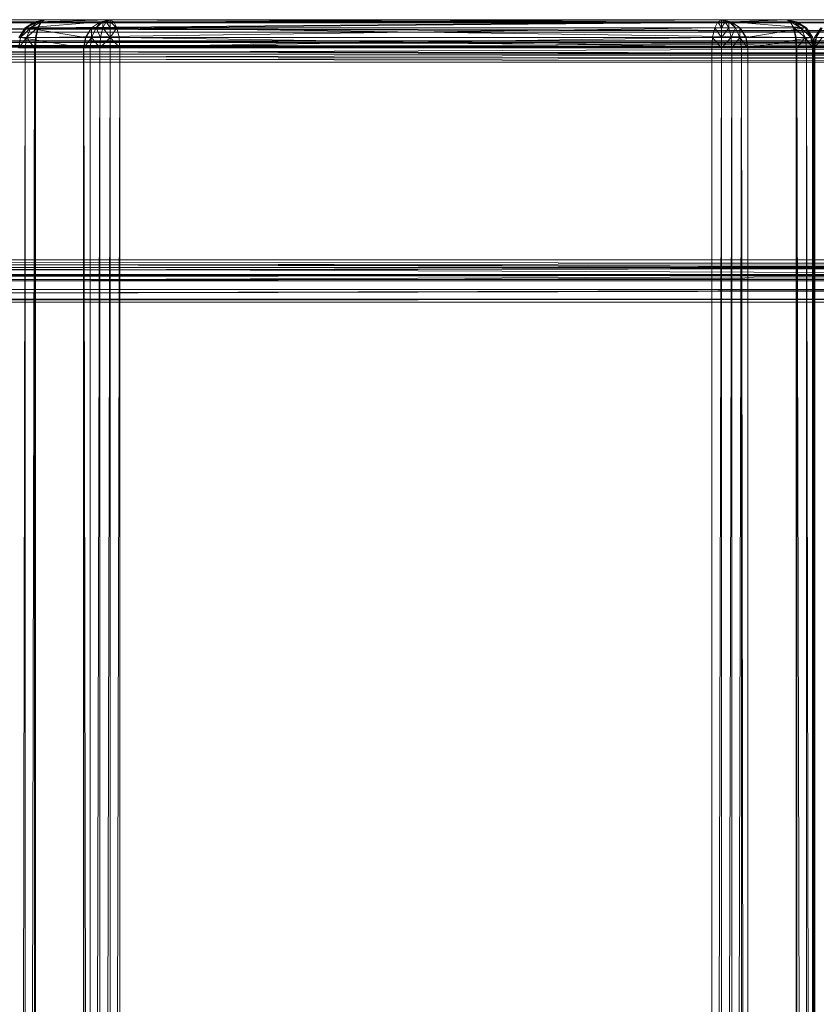
# Model space of a CAD drawing. Units: millimetres. Extents: x -146 to 1474, y 9740 to 10362.
# Drawn here: x 1249 to 1362, y 10207 to 10346 of the extents above; entities that cross this region are included whole.
import ezdxf

# ---------------------------------------------------------------- set-up
doc = ezdxf.new("R2010")
doc.units = ezdxf.units.MM
doc.header["$MEASUREMENT"] = 0
doc.layers.add('Лежак «Городской» 2D_1_Лежак городской_Ном._пера__2', color=7, linetype='Continuous', lineweight=18)

msp = doc.modelspace()

# ---------------------------------------------------------------- linework, layer by layer
at = {"layer": 'Лежак «Городской» 2D_1_Лежак городской_Ном._пера__2', "color": 7, "linetype": 'Continuous', "lineweight": 18}
for p, q in [((1419.81, 10345.78), (893.29, 10345.78)), ((1413.86, 10344.45), (893.29, 10345.78)), ((1419.81, 10345.78), (893.68, 10346.2)), ((893.68, 10346.2), (1426.27, 10346.2)), ((1426.27, 10346.2), (893.68, 10346.2)), ((905.66, 10346.2), (1462.32, 10345.78)), ((1461.56, 10346.2), (905.66, 10346.2)), ((905.66, 10346.2), (1461.56, 10346.2)), ((1463.01, 10344.45), (906.05, 10345.78)), ((1462.32, 10345.78), (906.05, 10345.78)), ((1251.11, 10345.92), (1249.76, 10345.03)), ((1251.22, 10345.92), (1249.76, 10345.03)), ((1260.43, 10345.92), (1249.93, 10345.03)), ((1251.2, 10345.92), (1249.93, 10345.03)), ((1249.93, 10345.03), (1251.11, 10345.92)), ((1249.93, 10345.03), (1251.2, 10345.92)), ((1251.54, 10345.92), (1249.96, 10345.03)), ((1249.96, 10345.03), (1251.22, 10345.92)), ((1252.04, 10345.92), (1250.59, 10345.03)), ((1250.59, 10345.03), (1251.54, 10345.92)), ((1252.59, 10346.2), (1251.11, 10345.92)), ((1252.59, 10346.2), (1251.11, 10345.92)), ((1252.59, 10346.2), (1251.11, 10345.92)), ((1251.2, 10345.92), (1251.11, 10345.92)), ((1251.22, 10345.92), (1251.11, 10345.92)), ((1251.2, 10345.92), (1261.81, 10346.2)), ((1252.59, 10346.2), (1251.2, 10345.92)), ((1251.2, 10345.92), (1252.59, 10346.2)), ((1260.43, 10345.92), (1251.2, 10345.92)), ((1252.59, 10346.2), (1251.22, 10345.92)), ((1252.59, 10346.2), (1251.22, 10345.92)), ((1251.54, 10345.92), (1251.22, 10345.92)), ((1251.54, 10345.92), (1252.59, 10346.2)), ((1252.59, 10346.2), (1251.54, 10345.92)), ((1252.59, 10346.2), (1251.54, 10345.92)), ((1252.04, 10345.92), (1251.54, 10345.92)), ((1251.54, 10345.03), (1252.08, 10345.92)), ((1251.54, 10345.03), (1252.04, 10345.92)), ((1251.62, 10345.03), (1347.94, 10345.92)), ((1251.62, 10345.03), (1252.08, 10345.92)), ((1252.08, 10345.92), (1251.62, 10345.03)), ((1252.59, 10346.2), (1252.04, 10345.92)), ((1252.04, 10345.92), (1252.59, 10346.2)), ((1252.04, 10345.92), (1252.59, 10346.2)), ((1252.04, 10345.92), (1252.08, 10345.92)), ((1252.08, 10345.92), (1252.59, 10346.2)), ((1252.59, 10346.2), (1252.08, 10345.92)), ((1252.08, 10345.92), (1347.94, 10345.92)), ((1348.44, 10346.2), (1252.59, 10346.2)), ((1252.59, 10346.2), (1261.81, 10346.2)), ((1347.94, 10345.92), (1252.59, 10346.2)), ((1252.59, 10346.2), (1348.44, 10346.2)), ((1261.81, 10346.2), (1252.59, 10346.2)), ((1259.15, 10345.03), (1260.43, 10345.92)), ((1260.43, 10345.92), (1259.15, 10345.03)), ((1259.18, 10345.03), (1260.43, 10345.92)), ((1259.18, 10345.03), (1260.44, 10345.92)), ((1260.44, 10345.92), (1259.81, 10345.03)), ((1259.81, 10345.03), (1260.77, 10345.92)), ((1260.43, 10345.92), (1261.81, 10346.2)), ((1261.81, 10346.2), (1260.43, 10345.92)), ((1260.44, 10345.92), (1260.43, 10345.92)), ((1261.81, 10346.2), (1260.44, 10345.92)), ((1260.44, 10345.92), (1261.81, 10346.2)), ((1260.44, 10345.92), (1261.81, 10346.2)), ((1260.44, 10345.92), (1260.77, 10345.92)), ((1260.77, 10345.92), (1261.81, 10346.2)), ((1261.81, 10346.2), (1260.77, 10345.92)), ((1261.81, 10346.2), (1260.77, 10345.92)), ((1260.77, 10345.92), (1261.27, 10345.92)), ((1260.77, 10345.92), (1260.77, 10345.03)), ((1260.77, 10345.03), (1261.27, 10345.92)), ((1261.81, 10346.2), (1261.27, 10345.92)), ((1261.81, 10346.2), (1261.27, 10345.92)), ((1261.27, 10345.92), (1261.81, 10345.92)), ((1261.27, 10345.92), (1261.81, 10345.03)), ((1261.81, 10346.2), (1357.67, 10346.2)), ((1357.67, 10346.2), (1261.81, 10346.2)), ((1261.81, 10346.2), (1262.32, 10345.92)), ((1261.81, 10346.2), (1261.81, 10345.92)), ((1262.32, 10345.92), (1261.81, 10346.2)), ((1261.81, 10346.2), (1261.81, 10345.92)), ((1261.81, 10346.2), (1261.81, 10345.92)), ((1262.78, 10345.03), (1261.81, 10345.92)), ((1261.81, 10345.92), (1261.81, 10345.03)), ((1262.32, 10345.92), (1261.81, 10345.92)), ((1262.32, 10345.92), (1357.67, 10346.2)), ((1358.17, 10345.92), (1262.32, 10345.92)), ((1262.32, 10345.92), (1262.78, 10345.03)), ((1262.78, 10345.03), (1262.32, 10345.92)), ((1358.17, 10345.92), (1262.78, 10345.03)), ((1347.48, 10345.03), (1347.94, 10345.92)), ((1347.94, 10345.92), (1347.48, 10345.03)), ((1347.94, 10345.92), (1348.44, 10346.2)), ((1348.44, 10346.2), (1347.94, 10345.92)), ((1347.94, 10345.92), (1348.44, 10345.03)), ((1347.94, 10345.92), (1348.44, 10345.92)), ((1357.67, 10346.2), (1348.44, 10346.2)), ((1349.83, 10345.92), (1348.44, 10346.2)), ((1348.44, 10346.2), (1357.67, 10346.2)), ((1349.49, 10345.92), (1348.44, 10346.2)), ((1348.44, 10346.2), (1349.81, 10345.92)), ((1349.81, 10345.92), (1348.44, 10346.2)), ((1348.44, 10346.2), (1349.83, 10345.92)), ((1349.81, 10345.92), (1348.44, 10346.2)), ((1348.44, 10346.2), (1348.44, 10345.92)), ((1348.44, 10346.2), (1348.44, 10345.92)), ((1348.44, 10346.2), (1348.44, 10345.92)), ((1348.44, 10346.2), (1348.99, 10345.92)), ((1348.44, 10346.2), (1348.99, 10345.92)), ((1348.44, 10346.2), (1349.49, 10345.92)), ((1348.44, 10346.2), (1349.49, 10345.92)), ((1348.44, 10345.92), (1348.44, 10345.03)), ((1348.99, 10345.92), (1348.44, 10345.92)), ((1348.99, 10345.92), (1348.44, 10345.03)), ((1349.49, 10345.92), (1348.99, 10345.92)), ((1349.49, 10345.03), (1348.99, 10345.92)), ((1349.81, 10345.92), (1349.49, 10345.92)), ((1350.44, 10345.03), (1349.49, 10345.92)), ((1349.49, 10345.92), (1349.49, 10345.03)), ((1349.83, 10345.92), (1349.81, 10345.92)), ((1351.07, 10345.03), (1349.81, 10345.92)), ((1349.81, 10345.92), (1350.44, 10345.03)), ((1357.67, 10346.2), (1349.83, 10345.92)), ((1359.06, 10345.92), (1349.83, 10345.92)), ((1360.33, 10345.03), (1349.83, 10345.92)), ((1351.1, 10345.03), (1349.83, 10345.92)), ((1349.83, 10345.92), (1351.07, 10345.03)), ((1349.83, 10345.92), (1351.1, 10345.03)), ((1359.14, 10345.92), (1357.67, 10346.2)), ((1359.06, 10345.92), (1357.67, 10346.2)), ((1357.67, 10346.2), (1359.06, 10345.92)), ((1358.21, 10345.92), (1357.67, 10346.2)), ((1357.67, 10346.2), (1358.17, 10345.92)), ((1358.21, 10345.92), (1357.67, 10346.2)), ((1358.71, 10345.92), (1357.67, 10346.2)), ((1358.71, 10345.92), (1357.67, 10346.2)), ((1359.04, 10345.92), (1357.67, 10346.2)), ((1359.04, 10345.92), (1357.67, 10346.2)), ((1359.04, 10345.92), (1357.67, 10346.2)), ((1359.14, 10345.92), (1357.67, 10346.2)), ((1358.17, 10345.92), (1357.67, 10346.2)), ((1358.17, 10345.92), (1358.71, 10345.03)), ((1358.21, 10345.92), (1358.17, 10345.92)), ((1358.17, 10345.92), (1358.64, 10345.03)), ((1358.64, 10345.03), (1358.17, 10345.92)), ((1358.71, 10345.03), (1358.21, 10345.92)), ((1358.21, 10345.92), (1358.71, 10345.92)), ((1358.21, 10345.92), (1359.67, 10345.03)), ((1358.71, 10345.92), (1359.04, 10345.92)), ((1359.67, 10345.03), (1358.71, 10345.92)), ((1358.71, 10345.92), (1360.3, 10345.03)), ((1359.04, 10345.92), (1359.14, 10345.92)), ((1359.04, 10345.92), (1360.5, 10345.03)), ((1359.04, 10345.92), (1360.3, 10345.03)), ((1359.14, 10345.92), (1359.06, 10345.92)), ((1360.5, 10345.03), (1359.06, 10345.92)), ((1360.33, 10345.03), (1359.06, 10345.92)), ((1359.06, 10345.92), (1360.33, 10345.03)), ((1359.14, 10345.92), (1360.5, 10345.03)), ((1360.5, 10345.03), (1359.14, 10345.92)), ((1413.86, 10344.45), (892.93, 10344.45)), ((1409.95, 10342.41), (892.93, 10344.45)), ((1463.47, 10342.41), (906.41, 10344.45)), ((1463.01, 10344.45), (906.41, 10344.45)), ((1249.76, 10345.03), (1248.87, 10343.68)), ((1249.96, 10345.03), (1248.87, 10343.68)), ((1249.93, 10345.03), (1249.09, 10343.68)), ((1249.09, 10343.68), (1249.76, 10345.03)), ((1249.09, 10343.68), (1249.93, 10345.03)), ((1250.59, 10345.03), (1249.13, 10343.68)), ((1249.13, 10343.68), (1249.96, 10345.03)), ((1249.93, 10345.03), (1249.76, 10345.03)), ((1249.96, 10345.03), (1249.76, 10345.03)), ((1258.32, 10343.68), (1249.93, 10345.03)), ((1259.15, 10345.03), (1249.93, 10345.03)), ((1250.59, 10345.03), (1249.96, 10345.03)), ((1251.54, 10345.03), (1249.96, 10343.68)), ((1249.96, 10343.68), (1250.59, 10345.03)), ((1251.54, 10345.03), (1250.59, 10345.03)), ((1251.22, 10343.68), (1251.54, 10345.03)), ((1251.31, 10343.68), (1347.48, 10345.03)), ((1251.31, 10343.68), (1251.62, 10345.03)), ((1251.54, 10345.03), (1251.31, 10343.68)), ((1251.62, 10345.03), (1251.31, 10343.68)), ((1251.54, 10345.03), (1251.62, 10345.03)), ((1251.62, 10345.03), (1347.48, 10345.03)), ((1258.32, 10343.68), (1259.15, 10345.03)), ((1259.18, 10345.03), (1258.32, 10343.68)), ((1259.15, 10345.03), (1258.32, 10343.68)), ((1258.35, 10343.68), (1259.18, 10345.03)), ((1259.18, 10345.03), (1259.15, 10345.03)), ((1259.18, 10345.03), (1259.81, 10345.03)), ((1259.18, 10345.03), (1259.18, 10343.68)), ((1259.18, 10343.68), (1259.81, 10345.03)), ((1259.81, 10345.03), (1260.77, 10345.03)), ((1259.81, 10345.03), (1260.44, 10343.68)), ((1260.44, 10343.68), (1260.77, 10345.03)), ((1260.77, 10345.03), (1261.81, 10345.03)), ((1260.77, 10345.03), (1261.81, 10343.68)), ((1262.78, 10345.03), (1261.81, 10343.68)), ((1262.78, 10345.03), (1261.81, 10345.03)), ((1261.81, 10345.03), (1261.81, 10343.68)), ((1358.94, 10343.68), (1262.78, 10345.03)), ((1262.78, 10345.03), (1263.08, 10343.68)), ((1358.64, 10345.03), (1262.78, 10345.03)), ((1263.08, 10343.68), (1262.78, 10345.03)), ((1347.17, 10343.68), (1347.48, 10345.03)), ((1347.48, 10345.03), (1347.17, 10343.68)), ((1347.48, 10345.03), (1348.44, 10343.68)), ((1347.48, 10345.03), (1348.44, 10345.03)), ((1348.44, 10345.03), (1348.44, 10343.68)), ((1349.49, 10345.03), (1348.44, 10345.03)), ((1349.49, 10345.03), (1348.44, 10343.68)), ((1350.44, 10345.03), (1349.49, 10345.03)), ((1349.81, 10343.68), (1349.49, 10345.03)), ((1350.44, 10345.03), (1349.81, 10343.68)), ((1351.07, 10345.03), (1350.44, 10345.03)), ((1351.07, 10343.68), (1350.44, 10345.03)), ((1351.1, 10345.03), (1351.07, 10345.03)), ((1351.94, 10343.68), (1351.07, 10345.03)), ((1351.9, 10343.68), (1351.07, 10345.03)), ((1351.07, 10345.03), (1351.07, 10343.68)), ((1360.33, 10345.03), (1351.1, 10345.03)), ((1351.94, 10343.68), (1351.1, 10345.03)), ((1351.1, 10345.03), (1351.94, 10343.68)), ((1360.33, 10345.03), (1351.94, 10343.68)), ((1359.04, 10343.68), (1358.64, 10345.03)), ((1358.64, 10345.03), (1358.94, 10343.68)), ((1358.71, 10345.03), (1358.64, 10345.03)), ((1358.94, 10343.68), (1358.64, 10345.03)), ((1359.04, 10343.68), (1358.71, 10345.03)), ((1358.71, 10345.03), (1359.67, 10345.03)), ((1358.71, 10345.03), (1360.3, 10343.68)), ((1359.67, 10345.03), (1360.3, 10345.03)), ((1360.3, 10343.68), (1359.67, 10345.03)), ((1359.67, 10345.03), (1361.13, 10343.68)), ((1360.3, 10345.03), (1360.5, 10345.03)), ((1360.3, 10345.03), (1361.39, 10343.68)), ((1360.3, 10345.03), (1361.13, 10343.68)), ((1360.33, 10345.03), (1361.39, 10343.68)), ((1361.17, 10343.68), (1360.33, 10345.03)), ((1360.5, 10345.03), (1360.33, 10345.03)), ((1360.33, 10345.03), (1361.17, 10343.68)), ((1360.5, 10345.03), (1361.39, 10343.68)), ((1361.39, 10343.68), (1360.5, 10345.03)), ((1362.7, 10345.03), (1361.64, 10343.68)), ((1362.53, 10345.03), (1361.64, 10343.68)), ((1362.73, 10345.03), (1361.64, 10343.68)), ((1362.7, 10345.03), (1361.87, 10343.68)), ((1361.87, 10343.68), (1362.7, 10345.03)), ((893.49, 10342.99), (1423.04, 10342.99)), ((893.49, 10342.99), (1420.06, 10342.32)), ((893.68, 10343.2), (1423.04, 10342.99)), ((1426.27, 10343.2), (893.68, 10343.2)), ((893.68, 10343.2), (1426.27, 10343.2)), ((1461.56, 10343.2), (905.66, 10343.2)), ((1461.94, 10342.99), (905.66, 10343.2)), ((905.66, 10343.2), (1461.56, 10343.2)), ((905.85, 10342.99), (1462.29, 10342.32)), ((905.85, 10342.99), (1461.94, 10342.99)), ((1249.09, 10343.68), (1248.83, 10342.2)), ((1248.83, 10342.2), (1249.09, 10343.68)), ((1248.87, 10342.2), (1249.96, 10343.68)), ((1248.87, 10342.2), (1249.13, 10343.68)), ((1248.87, 10343.68), (1249.13, 10343.68)), ((1249.09, 10343.68), (1248.87, 10343.68)), ((1258.05, 10342.2), (1249.09, 10343.68)), ((1258.32, 10343.68), (1249.09, 10343.68)), ((1249.13, 10343.68), (1249.96, 10343.68)), ((1249.76, 10342.2), (1249.96, 10343.68)), ((1251.11, 10342.2), (1249.96, 10343.68)), ((1249.96, 10343.68), (1251.22, 10343.68)), ((1251.11, 10342.2), (1251.22, 10343.68)), ((1251.22, 10342.2), (1347.17, 10343.68)), ((1251.22, 10342.2), (1251.31, 10343.68)), ((1251.31, 10343.68), (1251.22, 10343.68)), ((1251.22, 10342.2), (1251.22, 10343.68)), ((1251.31, 10343.68), (1251.22, 10342.2)), ((1251.31, 10343.68), (1347.17, 10343.68)), ((1258.05, 10342.2), (1258.32, 10343.68)), ((1258.05, 10342.2), (1258.35, 10343.68)), ((1258.32, 10343.68), (1258.05, 10342.2)), ((1258.09, 10342.2), (1258.35, 10343.68)), ((1258.09, 10342.2), (1259.18, 10343.68)), ((1258.32, 10343.68), (1258.35, 10343.68)), ((1259.18, 10343.68), (1258.35, 10343.68)), ((1258.98, 10342.2), (1259.18, 10343.68)), ((1260.34, 10342.2), (1259.18, 10343.68)), ((1260.44, 10343.68), (1259.18, 10343.68)), ((1260.34, 10342.2), (1260.44, 10343.68)), ((1260.34, 10342.2), (1261.81, 10343.68)), ((1261.81, 10343.68), (1260.44, 10343.68)), ((1261.81, 10342.2), (1261.81, 10343.68)), ((1263.18, 10342.2), (1261.81, 10343.68)), ((1263.08, 10343.68), (1261.81, 10343.68)), ((1359.04, 10342.2), (1263.08, 10343.68)), ((1263.08, 10343.68), (1263.18, 10342.2)), ((1358.94, 10343.68), (1263.08, 10343.68)), ((1263.18, 10342.2), (1263.08, 10343.68)), ((1347.08, 10342.2), (1347.17, 10343.68)), ((1347.17, 10343.68), (1347.08, 10342.2)), ((1347.17, 10343.68), (1348.44, 10342.2)), ((1347.17, 10343.68), (1348.44, 10343.68)), ((1348.44, 10342.2), (1349.81, 10343.68)), ((1348.44, 10342.2), (1348.44, 10343.68)), ((1348.44, 10343.68), (1349.81, 10343.68)), ((1349.92, 10342.2), (1349.81, 10343.68)), ((1349.81, 10343.68), (1351.07, 10343.68)), ((1349.92, 10342.2), (1351.07, 10343.68)), ((1352.16, 10342.2), (1351.07, 10343.68)), ((1351.07, 10343.68), (1351.9, 10343.68)), ((1351.27, 10342.2), (1351.07, 10343.68)), ((1351.94, 10343.68), (1351.9, 10343.68)), ((1352.2, 10342.2), (1351.9, 10343.68)), ((1352.16, 10342.2), (1351.9, 10343.68)), ((1361.17, 10343.68), (1351.94, 10343.68)), ((1352.2, 10342.2), (1351.94, 10343.68)), ((1351.94, 10343.68), (1352.2, 10342.2)), ((1352.2, 10342.2), (1361.17, 10343.68)), ((1359.14, 10342.2), (1358.94, 10343.68)), ((1358.94, 10343.68), (1359.04, 10342.2)), ((1359.04, 10343.68), (1358.94, 10343.68)), ((1359.04, 10342.2), (1358.94, 10343.68)), ((1359.04, 10343.68), (1359.14, 10342.2)), ((1360.3, 10343.68), (1359.04, 10343.68)), ((1360.3, 10343.68), (1359.14, 10342.2)), ((1360.3, 10343.68), (1361.39, 10342.2)), ((1361.13, 10343.68), (1360.3, 10343.68)), ((1360.3, 10343.68), (1360.5, 10342.2)), ((1361.13, 10343.68), (1361.39, 10343.68)), ((1361.13, 10343.68), (1361.67, 10342.2)), ((1361.13, 10343.68), (1361.39, 10342.2)), ((1361.39, 10343.68), (1361.17, 10343.68)), ((1361.43, 10342.2), (1361.17, 10343.68)), ((1361.17, 10343.68), (1361.43, 10342.2)), ((1361.87, 10343.68), (1361.36, 10342.2)), ((1361.36, 10342.2), (1361.9, 10343.68)), ((1361.36, 10342.2), (1361.64, 10343.68)), ((1361.43, 10342.2), (1361.39, 10343.68)), ((1361.39, 10343.68), (1361.67, 10342.2)), ((1361.67, 10342.2), (1361.39, 10343.68)), ((1371.09, 10343.68), (1361.6, 10342.2)), ((1361.87, 10343.68), (1361.6, 10342.2)), ((1361.6, 10342.2), (1361.87, 10343.68)), ((1361.64, 10342.2), (1362.73, 10343.68)), ((1361.64, 10342.2), (1361.9, 10343.68)), ((1361.64, 10343.68), (1361.9, 10343.68)), ((1361.87, 10343.68), (1361.64, 10343.68)), ((1371.09, 10343.68), (1361.87, 10343.68)), ((892.62, 10340.2), (1409.01, 10341.29)), ((1409.95, 10342.41), (892.7, 10342.41)), ((1409.01, 10341.29), (892.7, 10342.41)), ((893.19, 10341.31), (1418.11, 10341.31)), ((893.19, 10341.31), (1417.64, 10340.75)), ((893.31, 10342.32), (1420.06, 10342.32)), ((893.31, 10342.32), (1418.11, 10341.31)), ((906.03, 10342.32), (1462.52, 10341.31)), ((906.03, 10342.32), (1462.29, 10342.32)), ((906.15, 10341.31), (1462.59, 10340.2)), ((906.15, 10341.31), (1462.52, 10341.31)), ((1463.47, 10342.41), (906.64, 10342.41)), ((1463.47, 10342.41), (906.72, 10340.2)), ((1258.05, 10342.2), (1248.83, 10342.2)), ((1248.83, 10342.2), (1258.05, 10342.2)), ((1249.76, 10342.2), (1248.87, 10342.2)), ((1248.87, 9750.2), (1249.76, 10342.2)), ((1248.87, 10342.2), (1249.76, 10342.2)), ((1251.11, 10342.2), (1249.76, 10342.2)), ((1249.76, 9750.2), (1251.11, 10342.2)), ((1249.76, 9750.2), (1249.76, 10342.2)), ((1249.76, 10342.2), (1251.11, 10342.2)), ((1251.22, 10342.2), (1251.11, 10342.2)), ((1251.22, 9750.2), (1251.11, 10342.2)), ((1251.11, 10342.2), (1251.22, 10342.2)), ((1251.11, 9750.2), (1251.11, 10342.2)), ((1251.22, 9750.2), (1251.22, 10342.2)), ((1251.22, 10342.2), (1347.08, 10342.2)), ((1347.08, 10342.2), (1251.22, 10342.2)), ((1251.22, 10342.2), (1251.22, 9750.2)), ((1258.05, 9750.2), (1258.05, 10342.2)), ((1258.05, 10342.2), (1258.09, 10342.2)), ((1258.09, 9750.2), (1258.05, 10342.2)), ((1258.05, 10342.2), (1258.05, 9750.2)), ((1258.09, 10342.2), (1258.05, 10342.2)), ((1258.09, 10342.2), (1258.98, 10342.2)), ((1258.09, 9750.2), (1258.09, 10342.2)), ((1258.98, 9750.2), (1258.09, 10342.2)), ((1258.98, 10342.2), (1258.09, 10342.2)), ((1258.98, 10342.2), (1260.34, 10342.2)), ((1258.98, 9750.2), (1258.98, 10342.2)), ((1258.98, 9750.2), (1260.34, 10342.2)), ((1260.34, 10342.2), (1258.98, 10342.2)), ((1260.34, 10342.2), (1261.81, 10342.2)), ((1260.34, 9750.2), (1260.34, 10342.2)), ((1260.34, 9750.2), (1261.81, 10342.2)), ((1261.81, 10342.2), (1260.34, 10342.2)), ((1261.81, 10342.2), (1263.18, 10342.2)), ((1263.18, 10342.2), (1261.81, 9750.2)), ((1261.81, 9750.2), (1261.81, 10342.2)), ((1263.18, 10342.2), (1261.81, 10342.2)), ((1359.04, 10342.2), (1263.18, 10342.2)), ((1263.18, 10342.2), (1263.18, 9750.2)), ((1263.18, 10342.2), (1359.04, 10342.2)), ((1263.18, 9750.2), (1263.18, 10342.2)), ((1347.08, 10342.2), (1347.08, 9750.2)), ((1348.44, 10342.2), (1347.08, 10342.2)), ((1348.44, 10342.2), (1347.08, 9750.2)), ((1347.08, 9750.2), (1347.08, 10342.2)), ((1347.08, 10342.2), (1348.44, 10342.2)), ((1349.92, 10342.2), (1348.44, 10342.2)), ((1348.44, 9750.2), (1349.92, 10342.2)), ((1348.44, 9750.2), (1348.44, 10342.2)), ((1348.44, 10342.2), (1349.92, 10342.2)), ((1351.27, 10342.2), (1349.92, 10342.2)), ((1349.92, 9750.2), (1351.27, 10342.2)), ((1349.92, 9750.2), (1349.92, 10342.2)), ((1349.92, 10342.2), (1351.27, 10342.2)), ((1352.16, 10342.2), (1351.27, 10342.2)), ((1352.16, 9750.2), (1351.27, 10342.2)), ((1351.27, 10342.2), (1352.16, 10342.2)), ((1351.27, 9750.2), (1351.27, 10342.2)), ((1352.2, 10342.2), (1352.16, 10342.2)), ((1352.16, 9750.2), (1352.2, 10342.2)), ((1352.16, 9750.2), (1352.16, 10342.2)), ((1352.16, 10342.2), (1352.2, 10342.2)), ((1352.2, 9750.2), (1352.2, 10342.2)), ((1352.2, 10342.2), (1361.43, 10342.2)), ((1361.43, 10342.2), (1352.2, 10342.2)), ((1352.2, 10342.2), (1352.2, 9750.2)), ((1359.04, 9750.2), (1359.04, 10342.2)), ((1359.04, 10342.2), (1359.14, 10342.2)), ((1359.14, 9750.2), (1359.04, 10342.2)), ((1359.04, 10342.2), (1359.04, 9750.2)), ((1359.14, 10342.2), (1359.04, 10342.2)), ((1359.14, 10342.2), (1360.5, 10342.2)), ((1359.14, 9750.2), (1359.14, 10342.2)), ((1360.5, 9750.2), (1359.14, 10342.2)), ((1360.5, 10342.2), (1359.14, 10342.2)), ((1360.5, 10342.2), (1361.39, 10342.2)), ((1360.5, 9750.2), (1360.5, 10342.2)), ((1361.39, 9750.2), (1360.5, 10342.2)), ((1361.39, 10342.2), (1360.5, 10342.2)), ((1361.36, 10342.2), (1361.6, 10342.2)), ((1361.64, 10342.2), (1361.36, 10342.2)), ((1361.6, 10342.2), (1361.36, 9750.2)), ((1361.36, 10342.2), (1361.36, 9750.2)), ((1361.6, 10342.2), (1361.36, 10342.2)), ((1361.64, 10342.2), (1361.36, 9750.2)), ((1361.36, 10342.2), (1361.64, 10342.2)), ((1361.39, 10342.2), (1361.67, 10342.2)), ((1361.67, 10342.2), (1361.39, 9750.2)), ((1361.39, 9750.2), (1361.39, 10342.2)), ((1361.67, 10342.2), (1361.39, 10342.2)), ((1361.67, 10342.2), (1361.43, 9750.2)), ((1361.43, 9750.2), (1361.43, 10342.2)), ((1361.43, 10342.2), (1361.67, 10342.2)), ((1361.67, 10342.2), (1361.43, 10342.2)), ((1361.43, 10342.2), (1361.43, 9750.2)), ((1361.6, 10342.2), (1361.6, 9750.2)), ((1370.83, 10342.2), (1361.6, 10342.2)), ((1361.6, 10342.2), (1370.83, 10342.2)), ((1361.6, 9750.2), (1361.6, 10342.2)), ((1362.53, 10342.2), (1361.64, 10342.2)), ((1361.64, 10342.2), (1361.64, 9750.2)), ((1361.64, 10342.2), (1362.53, 10342.2)), ((1361.67, 10342.2), (1361.67, 9750.2)), ((1361.67, 9750.2), (1361.67, 10342.2)), ((1408.71, 10340.2), (892.62, 10340.2)), ((892.62, 10340.2), (1408.71, 10340.2)), ((1417.64, 10340.75), (893.15, 10340.2)), ((1417.49, 10340.2), (893.15, 10340.2)), ((893.15, 10340.2), (1417.49, 10340.2)), ((1462.59, 10340.2), (906.19, 10340.2)), ((906.19, 10340.2), (1462.59, 10340.2)), ((1463.61, 10340.2), (906.72, 10340.2)), ((906.72, 10340.2), (1463.61, 10340.2)), ((1408.71, 10312.2), (892.62, 10312.2)), ((1409.01, 10311.11), (892.62, 10312.2)), ((892.62, 10312.2), (1408.71, 10312.2)), ((893.15, 10312.2), (1417.64, 10311.66)), ((1417.49, 10312.2), (893.15, 10312.2)), ((893.15, 10312.2), (1417.49, 10312.2)), ((1462.59, 10312.2), (906.19, 10312.2)), ((1462.52, 10311.1), (906.19, 10312.2)), ((906.19, 10312.2), (1462.59, 10312.2)), ((906.72, 10312.2), (1463.47, 10309.99)), ((1463.61, 10312.2), (906.72, 10312.2)), ((906.72, 10312.2), (1463.61, 10312.2)), ((892.7, 10309.99), (1409.01, 10311.11)), ((1417.64, 10311.66), (893.19, 10311.1)), ((1418.11, 10311.1), (893.19, 10311.1)), ((1418.11, 10311.1), (893.31, 10310.08)), ((1462.52, 10311.1), (906.03, 10310.08)), ((1462.52, 10311.1), (906.15, 10311.1)), ((892.7, 10309.99), (1409.95, 10309.99)), ((892.93, 10307.96), (1409.95, 10309.99)), ((1420.06, 10310.08), (893.31, 10310.08)), ((1420.06, 10310.08), (893.49, 10309.41)), ((1423.04, 10309.41), (893.49, 10309.41)), ((1423.04, 10309.41), (893.68, 10309.2)), ((893.68, 10309.2), (1426.27, 10309.2)), ((1426.27, 10309.2), (893.68, 10309.2)), ((905.66, 10309.2), (1461.94, 10309.41)), ((1461.56, 10309.2), (905.66, 10309.2)), ((905.66, 10309.2), (1461.56, 10309.2)), ((905.85, 10309.41), (1462.29, 10310.08)), ((1461.94, 10309.41), (905.85, 10309.41)), ((1462.29, 10310.08), (906.03, 10310.08)), ((906.41, 10307.96), (1463.47, 10309.99)), ((906.64, 10309.99), (1463.47, 10309.99)), ((892.93, 10307.96), (1413.86, 10307.96)), ((893.29, 10306.62), (1413.86, 10307.96)), ((906.05, 10306.62), (1463.01, 10307.96)), ((906.41, 10307.96), (1463.01, 10307.96)), ((893.29, 10306.62), (1419.81, 10306.62)), ((893.68, 10306.2), (1419.81, 10306.62)), ((1462.32, 10306.62), (905.66, 10306.2)), ((906.05, 10306.62), (1462.32, 10306.62)), ((1426.27, 10306.2), (893.68, 10306.2)), ((893.68, 10306.2), (1426.27, 10306.2)), ((1461.56, 10306.2), (905.66, 10306.2)), ((905.66, 10306.2), (1461.56, 10306.2))]:
    msp.add_line(p, q, dxfattribs=at)

doc.saveas('drawing.dxf')
